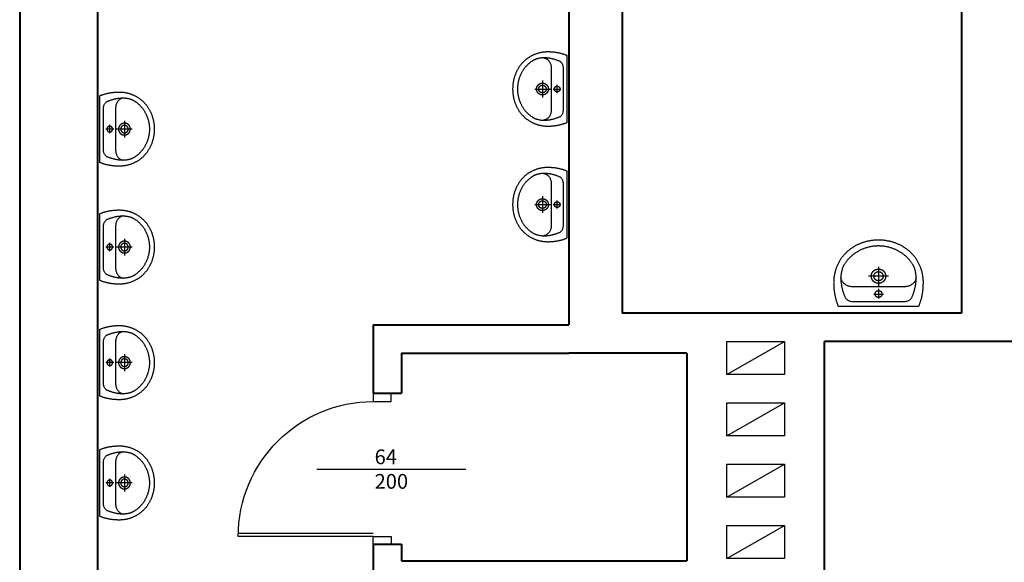
# Model space of a CAD drawing. Extents: x -91225 to -50571, y 45535 to 71585.
# Drawn here: x -78122 to -77704, y 66304 to 66534 of the extents above; entities that cross this region are included whole.
import ezdxf

# ---------------------------------------------------------------- set-up
doc = ezdxf.new("R2010")
doc.units = 0
doc.header["$LTSCALE"] = 0.1
doc.header["$MEASUREMENT"] = 0
for name, color, linetype in [('DRZWI', 2, 'Continuous'), ('OKNA', 9, 'Continuous'), ('OPISokien', 7, 'Continuous'), ('wentylacja', 3, 'Continuous'), ('ŁAZIENKA', 4, 'Continuous')]:
    doc.layers.add(name, color=color, linetype=linetype)
doc.layers.add('SCIANYstare', color=1, linetype='Continuous', lineweight=40)
doc.styles.add('SIMPLEX', font='simplex.shx', dxfattribs={"width": 0.7, "height": 10})

# ---------------------------------------------------------------- blocks, each defined once
blk = doc.blocks.new('umywalka')
at = {"layer": 'ŁAZIENKA'}
for points in [[(0, 0), (0, -20.22), (-0.3, -20.35), (-0.61, -20.47), (-0.92, -20.6), (-1.24, -20.72), (-1.56, -20.83), (-1.89, -20.94), (-2.22, -21.05), (-2.55, -21.16), (-2.9, -21.26), (-3.24, -21.36), (-3.59, -21.45), (-3.95, -21.54), (-4.31, -21.63), (-4.67, -21.71), (-5.03, -21.79), (-5.4, -21.86), (-5.78, -21.93), (-6.15, -22), (-6.53, -22.06), (-6.91, -22.12), (-7.3, -22.17), (-7.69, -22.22), (-8.08, -22.26), (-8.47, -22.3), (-8.86, -22.34), (-9.26, -22.37), (-9.65, -22.4), (-10.05, -22.42), (-10.45, -22.44), (-10.85, -22.45), (-11.26, -22.46), (-11.66, -22.47), (-12.02, -22.46), (-12.38, -22.46), (-12.74, -22.44), (-13.1, -22.42), (-13.46, -22.4), (-13.82, -22.36), (-14.18, -22.32), (-14.54, -22.28), (-14.9, -22.23), (-15.26, -22.17), (-15.62, -22.11), (-15.97, -22.04), (-16.33, -21.96), (-16.69, -21.88), (-17.04, -21.79), (-17.4, -21.7), (-17.75, -21.6), (-18.1, -21.49), (-18.45, -21.38), (-18.8, -21.26), (-19.14, -21.13), (-19.49, -21), (-19.83, -20.86), (-20.17, -20.72), (-20.51, -20.57), (-20.85, -20.42), (-21.18, -20.26), (-21.51, -20.09), (-21.84, -19.92), (-22.17, -19.74), (-22.49, -19.55), (-22.81, -19.36), (-23.13, -19.16), (-23.44, -18.96), (-23.75, -18.75), (-24.06, -18.53), (-24.31, -18.35), (-24.55, -18.17), (-24.8, -17.98), (-25.04, -17.78), (-25.28, -17.58), (-25.52, -17.37), (-25.76, -17.16), (-26, -16.94), (-26.23, -16.72), (-26.46, -16.49), (-26.69, -16.26), (-26.91, -16.03), (-27.13, -15.79), (-27.35, -15.54), (-27.57, -15.29), (-27.78, -15.04), (-27.99, -14.78), (-28.2, -14.52), (-28.4, -14.25), (-28.6, -13.98), (-28.8, -13.7), (-28.99, -13.42), (-29.18, -13.14), (-29.37, -12.85), (-29.55, -12.55), (-29.73, -12.26), (-29.91, -11.95), (-30.08, -11.65), (-30.25, -11.34), (-30.41, -11.03), (-30.57, -10.71), (-30.72, -10.39), (-30.87, -10.06), (-31.02, -9.73), (-31.16, -9.4), (-31.3, -9.06), (-31.43, -8.72), (-31.56, -8.38), (-31.68, -8.03), (-31.8, -7.68), (-31.91, -7.33), (-32.02, -6.97), (-32.12, -6.61), (-32.22, -6.25), (-32.31, -5.88), (-32.4, -5.51), (-32.48, -5.14), (-32.55, -4.76), (-32.62, -4.38), (-32.69, -3.99), (-32.75, -3.61), (-32.8, -3.22), (-32.85, -2.83), (-32.89, -2.43), (-32.92, -2.03), (-32.95, -1.63), (-32.97, -1.23), (-32.99, -0.82), (-33, -0.41), (-33, 0), (-33, 0), (-33, 0.41), (-32.99, 0.82), (-32.97, 1.22), (-32.95, 1.63), (-32.92, 2.03), (-32.89, 2.42), (-32.85, 2.82), (-32.8, 3.21), (-32.75, 3.6), (-32.69, 3.98), (-32.62, 4.37), (-32.55, 4.75), (-32.48, 5.12), (-32.4, 5.5), (-32.31, 5.87), (-32.22, 6.23), (-32.12, 6.6), (-32.02, 6.96), (-31.91, 7.32), (-31.8, 7.67), (-31.68, 8.02), (-31.56, 8.37), (-31.43, 8.71), (-31.3, 9.05), (-31.16, 9.39), (-31.02, 9.72), (-30.87, 10.05), (-30.72, 10.38), (-30.57, 10.7), (-30.41, 11.01), (-30.25, 11.33), (-30.08, 11.64), (-29.91, 11.94), (-29.73, 12.25), (-29.55, 12.54), (-29.37, 12.84), (-29.18, 13.13), (-28.99, 13.41), (-28.8, 13.69), (-28.6, 13.97), (-28.4, 14.24), (-28.2, 14.51), (-27.99, 14.77), (-27.78, 15.03), (-27.57, 15.29), (-27.35, 15.54), (-27.13, 15.78), (-26.91, 16.02), (-26.69, 16.26), (-26.46, 16.49), (-26.23, 16.72), (-26, 16.94), (-25.76, 17.16), (-25.52, 17.37), (-25.28, 17.58), (-25.04, 17.78), (-24.8, 17.97), (-24.55, 18.17), (-24.31, 18.35), (-24.06, 18.53), (-24.06, 18.53), (-23.75, 18.75), (-23.44, 18.96), (-23.13, 19.16), (-22.81, 19.36), (-22.49, 19.55), (-22.17, 19.74), (-21.84, 19.91), (-21.51, 20.09), (-21.18, 20.26), (-20.85, 20.42), (-20.51, 20.57), (-20.17, 20.72), (-19.83, 20.86), (-19.49, 21), (-19.14, 21.13), (-18.8, 21.26), (-18.45, 21.38), (-18.1, 21.49), (-17.75, 21.6), (-17.4, 21.7), (-17.04, 21.79), (-16.69, 21.88), (-16.33, 21.96), (-15.97, 22.04), (-15.62, 22.11), (-15.26, 22.17), (-14.9, 22.23), (-14.54, 22.28), (-14.18, 22.32), (-13.82, 22.36), (-13.46, 22.4), (-13.1, 22.42), (-12.74, 22.44), (-12.38, 22.46), (-12.02, 22.46), (-11.66, 22.47), (-11.26, 22.46), (-10.85, 22.45), (-10.45, 22.44), (-10.05, 22.42), (-9.65, 22.4), (-9.26, 22.37), (-8.86, 22.34), (-8.47, 22.3), (-8.08, 22.26), (-7.69, 22.22), (-7.3, 22.17), (-6.91, 22.11), (-6.53, 22.06), (-6.15, 22), (-5.78, 21.93), (-5.4, 21.86), (-5.03, 21.78), (-4.67, 21.71), (-4.31, 21.62), (-3.95, 21.54), (-3.59, 21.45), (-3.24, 21.36), (-2.9, 21.26), (-2.55, 21.16), (-2.22, 21.05), (-1.88, 20.94), (-1.56, 20.83), (-1.23, 20.71), (-0.92, 20.6), (-0.61, 20.47), (-0.3, 20.35), (0, 20.22)], [(-2.23, 0), (-2.23, -12.53), (-2.25, -13.03), (-2.3, -13.51), (-2.38, -13.95), (-2.49, -14.36), (-2.63, -14.74), (-2.79, -15.09), (-2.97, -15.41), (-3.16, -15.69), (-3.37, -15.95), (-3.59, -16.18), (-3.82, -16.38), (-4.06, -16.55), (-4.29, -16.7), (-4.53, -16.82), (-4.76, -16.91), (-5.1, -17.04), (-5.44, -17.17), (-5.78, -17.3), (-6.12, -17.42), (-6.46, -17.54), (-6.81, -17.66), (-7.15, -17.77), (-7.5, -17.88), (-7.85, -17.98), (-8.2, -18.08), (-8.56, -18.17), (-8.91, -18.26), (-9.27, -18.34), (-9.62, -18.42), (-9.98, -18.49), (-10.34, -18.56), (-10.7, -18.62), (-11.06, -18.67), (-11.42, -18.72), (-11.79, -18.77), (-12.15, -18.8), (-12.51, -18.83), (-12.88, -18.85), (-13.24, -18.87), (-13.61, -18.88), (-13.97, -18.88), (-14.34, -18.87), (-14.7, -18.86), (-15.07, -18.83), (-15.43, -18.8), (-15.79, -18.77), (-16.16, -18.72), (-16.52, -18.66), (-16.89, -18.6), (-17.25, -18.53), (-17.61, -18.45), (-17.97, -18.35), (-18.33, -18.25), (-18.54, -18.19), (-18.75, -18.12), (-18.96, -18.04), (-19.17, -17.96), (-19.39, -17.87), (-19.61, -17.77), (-19.83, -17.67), (-20.06, -17.55), (-20.28, -17.44), (-20.51, -17.31), (-20.74, -17.18), (-20.97, -17.04), (-21.2, -16.89), (-21.44, -16.74), (-21.67, -16.58), (-21.9, -16.42), (-22.14, -16.25), (-22.37, -16.07), (-22.61, -15.89), (-22.84, -15.69), (-23.08, -15.5), (-23.31, -15.29), (-23.54, -15.08), (-23.77, -14.87), (-24, -14.64), (-24.23, -14.41), (-24.46, -14.18), (-24.69, -13.94), (-24.91, -13.69), (-25.13, -13.44), (-25.35, -13.18), (-25.57, -12.91), (-25.78, -12.64), (-25.99, -12.36), (-26.2, -12.07), (-26.4, -11.78), (-26.6, -11.49), (-26.8, -11.19), (-27, -10.88), (-27.19, -10.56), (-27.37, -10.25), (-27.55, -9.92), (-27.73, -9.59), (-27.9, -9.25), (-28.07, -8.91), (-28.23, -8.56), (-28.38, -8.21), (-28.53, -7.85), (-28.68, -7.48), (-28.82, -7.11), (-28.95, -6.74), (-29.07, -6.36), (-29.19, -5.97), (-29.31, -5.58), (-29.41, -5.18), (-29.51, -4.78), (-29.6, -4.37), (-29.68, -3.95), (-29.76, -3.54), (-29.83, -3.11), (-29.89, -2.68), (-29.94, -2.25), (-29.98, -1.81), (-30.02, -1.36), (-30.04, -0.91), (-30.06, -0.46), (-30.07, 0), (-30.07, 0), (-30.06, 0.46), (-30.04, 0.91), (-30.02, 1.36), (-29.98, 1.81), (-29.94, 2.25), (-29.89, 2.68), (-29.83, 3.11), (-29.76, 3.54), (-29.68, 3.95), (-29.6, 4.37), (-29.51, 4.78), (-29.41, 5.18), (-29.31, 5.58), (-29.19, 5.97), (-29.07, 6.36), (-28.95, 6.74), (-28.82, 7.11), (-28.68, 7.48), (-28.53, 7.85), (-28.38, 8.21), (-28.23, 8.56), (-28.07, 8.91), (-27.9, 9.25), (-27.73, 9.59), (-27.55, 9.92), (-27.37, 10.25), (-27.19, 10.56), (-27, 10.88), (-26.8, 11.19), (-26.6, 11.49), (-26.4, 11.78), (-26.2, 12.07), (-25.99, 12.36), (-25.78, 12.64), (-25.57, 12.91), (-25.35, 13.18), (-25.13, 13.44), (-24.91, 13.69), (-24.69, 13.94), (-24.46, 14.18), (-24.23, 14.41), (-24, 14.64), (-23.77, 14.87), (-23.54, 15.08), (-23.31, 15.29), (-23.08, 15.5), (-22.84, 15.69), (-22.61, 15.89), (-22.37, 16.07), (-22.14, 16.25), (-21.9, 16.42), (-21.67, 16.58), (-21.44, 16.74), (-21.2, 16.89), (-20.97, 17.04), (-20.74, 17.18), (-20.51, 17.31), (-20.28, 17.44), (-20.06, 17.55), (-19.83, 17.67), (-19.61, 17.77), (-19.39, 17.87), (-19.17, 17.96), (-18.96, 18.04), (-18.75, 18.12), (-18.54, 18.19), (-18.33, 18.25), (-17.97, 18.35), (-17.61, 18.45), (-17.25, 18.53), (-16.89, 18.6), (-16.52, 18.66), (-16.16, 18.72), (-15.79, 18.77), (-15.43, 18.8), (-15.07, 18.83), (-14.7, 18.86), (-14.34, 18.87), (-13.97, 18.88), (-13.61, 18.88), (-13.24, 18.87), (-12.88, 18.85), (-12.51, 18.83), (-12.15, 18.8), (-11.79, 18.77), (-11.42, 18.72), (-11.06, 18.67), (-10.7, 18.62), (-10.34, 18.56), (-9.98, 18.49), (-9.62, 18.42), (-9.27, 18.34), (-8.91, 18.26), (-8.56, 18.17), (-8.2, 18.08), (-7.85, 17.98), (-7.5, 17.88), (-7.15, 17.77), (-6.81, 17.66), (-6.46, 17.54), (-6.12, 17.42), (-5.78, 17.3), (-5.44, 17.17), (-5.1, 17.04), (-4.76, 16.91), (-4.76, 16.91), (-4.53, 16.82), (-4.29, 16.7), (-4.06, 16.55), (-3.82, 16.38), (-3.59, 16.18), (-3.37, 15.95), (-3.16, 15.69), (-2.97, 15.41), (-2.79, 15.09), (-2.63, 14.74), (-2.49, 14.36), (-2.38, 13.95), (-2.3, 13.51), (-2.25, 13.03), (-2.23, 12.53)], [(-14.94, -3.59), (-14.9, -3.59), (-14.87, -3.59), (-14.84, -3.59), (-14.8, -3.59), (-14.77, -3.59), (-14.74, -3.59), (-14.71, -3.59), (-14.67, -3.58), (-14.64, -3.58), (-14.61, -3.58), (-14.57, -3.58), (-14.54, -3.57), (-14.51, -3.57), (-14.48, -3.57), (-14.44, -3.56), (-14.41, -3.56), (-14.38, -3.55), (-14.35, -3.55), (-14.31, -3.54), (-14.28, -3.54), (-14.25, -3.53), (-14.22, -3.52), (-14.19, -3.52), (-14.15, -3.51), (-14.12, -3.5), (-14.09, -3.49), (-14.06, -3.49), (-14.03, -3.48), (-13.99, -3.47), (-13.96, -3.46), (-13.93, -3.45), (-13.9, -3.44), (-13.87, -3.43), (-13.84, -3.42), (-13.81, -3.41), (-13.77, -3.4), (-13.74, -3.39), (-13.71, -3.38), (-13.68, -3.37), (-13.65, -3.36), (-13.62, -3.35), (-13.59, -3.33), (-13.56, -3.32), (-13.53, -3.31), (-13.5, -3.3), (-13.47, -3.28), (-13.44, -3.27), (-13.41, -3.26), (-13.38, -3.24), (-13.35, -3.23), (-13.32, -3.21), (-13.29, -3.2), (-13.26, -3.18), (-13.23, -3.17), (-13.2, -3.15), (-13.18, -3.14), (-13.15, -3.12), (-13.12, -3.1), (-13.09, -3.09), (-13.06, -3.07), (-13.03, -3.05), (-13.01, -3.04), (-12.98, -3.02), (-12.95, -3), (-12.92, -2.98), (-12.9, -2.96), (-12.87, -2.94), (-12.84, -2.93), (-12.82, -2.91), (-12.79, -2.89), (-12.76, -2.87), (-12.74, -2.85), (-12.71, -2.83), (-12.69, -2.81), (-12.66, -2.79), (-12.64, -2.77), (-12.61, -2.74), (-12.59, -2.72), (-12.56, -2.7), (-12.54, -2.68), (-12.51, -2.66), (-12.49, -2.64), (-12.46, -2.61), (-12.44, -2.59), (-12.42, -2.57), (-12.39, -2.54), (-12.37, -2.52), (-12.35, -2.5), (-12.32, -2.47), (-12.3, -2.45), (-12.28, -2.43), (-12.26, -2.4), (-12.24, -2.38), (-12.21, -2.35), (-12.19, -2.33), (-12.17, -2.3), (-12.15, -2.28), (-12.13, -2.25), (-12.11, -2.23), (-12.09, -2.2), (-12.07, -2.17), (-12.05, -2.15), (-12.03, -2.12), (-12.01, -2.09), (-11.99, -2.07), (-11.97, -2.04), (-11.95, -2.01), (-11.94, -1.99), (-11.92, -1.96), (-11.9, -1.93), (-11.88, -1.9), (-11.87, -1.88), (-11.85, -1.85), (-11.83, -1.82), (-11.82, -1.79), (-11.8, -1.76), (-11.78, -1.73), (-11.77, -1.71), (-11.75, -1.68), (-11.74, -1.65), (-11.72, -1.62), (-11.71, -1.59), (-11.69, -1.56), (-11.68, -1.53), (-11.66, -1.5), (-11.65, -1.47), (-11.64, -1.44), (-11.62, -1.41), (-11.61, -1.38), (-11.6, -1.35), (-11.59, -1.32), (-11.58, -1.29), (-11.56, -1.26), (-11.55, -1.23), (-11.54, -1.2), (-11.53, -1.16), (-11.52, -1.13), (-11.51, -1.1), (-11.5, -1.07), (-11.49, -1.04), (-11.48, -1.01), (-11.47, -0.98), (-11.46, -0.95), (-11.45, -0.91), (-11.45, -0.88), (-11.44, -0.85), (-11.43, -0.82), (-11.42, -0.79), (-11.42, -0.75), (-11.41, -0.72), (-11.4, -0.69), (-11.4, -0.66), (-11.39, -0.62), (-11.39, -0.59), (-11.38, -0.56), (-11.38, -0.53), (-11.37, -0.5), (-11.37, -0.46), (-11.36, -0.43), (-11.36, -0.4), (-11.36, -0.36), (-11.35, -0.33), (-11.35, -0.3), (-11.35, -0.27), (-11.34, -0.23), (-11.34, -0.2), (-11.34, -0.17), (-11.34, -0.14), (-11.34, -0.1), (-11.34, -0.07), (-11.34, -0.04), (-11.34, 0), (-11.34, 0.03), (-11.34, 0.06), (-11.34, 0.09), (-11.34, 0.13), (-11.34, 0.16), (-11.34, 0.19), (-11.34, 0.23), (-11.35, 0.26), (-11.35, 0.29), (-11.35, 0.32), (-11.35, 0.36), (-11.36, 0.39), (-11.36, 0.42), (-11.37, 0.45), (-11.37, 0.49), (-11.37, 0.52), (-11.38, 0.55), (-11.38, 0.58), (-11.39, 0.62), (-11.4, 0.65), (-11.4, 0.68), (-11.41, 0.71), (-11.41, 0.75), (-11.42, 0.78), (-11.43, 0.81), (-11.44, 0.84), (-11.44, 0.87), (-11.45, 0.9), (-11.46, 0.94), (-11.47, 0.97), (-11.48, 1), (-11.49, 1.03), (-11.5, 1.06), (-11.51, 1.09), (-11.52, 1.13), (-11.53, 1.16), (-11.54, 1.19), (-11.55, 1.22), (-11.56, 1.25), (-11.57, 1.28), (-11.58, 1.31), (-11.6, 1.34), (-11.61, 1.37), (-11.62, 1.4), (-11.63, 1.43), (-11.65, 1.46), (-11.66, 1.49), (-11.67, 1.52), (-11.69, 1.55), (-11.7, 1.58), (-11.72, 1.61), (-11.73, 1.64), (-11.75, 1.67), (-11.76, 1.7), (-11.78, 1.73), (-11.79, 1.76), (-11.81, 1.78), (-11.83, 1.81), (-11.84, 1.84), (-11.86, 1.87), (-11.88, 1.9), (-11.9, 1.92), (-11.91, 1.95), (-11.93, 1.98), (-11.95, 2.01), (-11.97, 2.03), (-11.99, 2.06), (-12.01, 2.09), (-12.02, 2.11), (-12.04, 2.14), (-12.06, 2.17), (-12.08, 2.19), (-12.1, 2.22), (-12.12, 2.24), (-12.14, 2.27), (-12.17, 2.3), (-12.19, 2.32), (-12.21, 2.35), (-12.23, 2.37), (-12.25, 2.4), (-12.27, 2.42), (-12.3, 2.44), (-12.32, 2.47), (-12.34, 2.49), (-12.36, 2.52), (-12.39, 2.54), (-12.41, 2.56), (-12.43, 2.58), (-12.46, 2.61), (-12.48, 2.63), (-12.5, 2.65), (-12.53, 2.67), (-12.55, 2.7), (-12.58, 2.72), (-12.6, 2.74), (-12.63, 2.76), (-12.65, 2.78), (-12.68, 2.8), (-12.7, 2.82), (-12.73, 2.84), (-12.76, 2.86), (-12.78, 2.88), (-12.81, 2.9), (-12.84, 2.92), (-12.86, 2.94), (-12.89, 2.96), (-12.92, 2.98), (-12.94, 3), (-12.97, 3.01), (-13, 3.03), (-13.03, 3.05), (-13.05, 3.07), (-13.08, 3.08), (-13.11, 3.1), (-13.14, 3.12), (-13.17, 3.13), (-13.2, 3.15), (-13.23, 3.16), (-13.25, 3.18), (-13.28, 3.19), (-13.31, 3.21), (-13.34, 3.22), (-13.37, 3.24), (-13.4, 3.25), (-13.43, 3.27), (-13.46, 3.28), (-13.49, 3.29), (-13.52, 3.31), (-13.55, 3.32), (-13.58, 3.33), (-13.61, 3.34), (-13.64, 3.36), (-13.67, 3.37), (-13.7, 3.38), (-13.74, 3.39), (-13.77, 3.4), (-13.8, 3.41), (-13.83, 3.42), (-13.86, 3.43), (-13.89, 3.44), (-13.92, 3.45), (-13.95, 3.46), (-13.99, 3.47), (-14.02, 3.48), (-14.05, 3.48), (-14.08, 3.49), (-14.11, 3.5), (-14.15, 3.51), (-14.18, 3.51), (-14.21, 3.52), (-14.24, 3.53), (-14.27, 3.53), (-14.31, 3.54), (-14.34, 3.55), (-14.37, 3.55), (-14.4, 3.56), (-14.44, 3.56), (-14.47, 3.56), (-14.5, 3.57), (-14.53, 3.57), (-14.57, 3.58), (-14.6, 3.58), (-14.63, 3.58), (-14.66, 3.58), (-14.7, 3.59), (-14.73, 3.59), (-14.76, 3.59), (-14.8, 3.59), (-14.83, 3.59), (-14.86, 3.59), (-14.89, 3.59), (-14.93, 3.59), (-14.96, 3.59), (-14.99, 3.59), (-15.03, 3.59), (-15.06, 3.59), (-15.09, 3.59), (-15.12, 3.59), (-15.16, 3.59), (-15.19, 3.59), (-15.22, 3.58), (-15.25, 3.58), (-15.29, 3.58), (-15.32, 3.57), (-15.35, 3.57), (-15.38, 3.57), (-15.42, 3.56), (-15.45, 3.56), (-15.48, 3.55), (-15.51, 3.55), (-15.55, 3.54), (-15.58, 3.54), (-15.61, 3.53), (-15.64, 3.52), (-15.68, 3.52), (-15.71, 3.51), (-15.74, 3.5), (-15.77, 3.49), (-15.8, 3.49), (-15.84, 3.48), (-15.87, 3.47), (-15.9, 3.46), (-15.93, 3.45), (-15.96, 3.44), (-15.99, 3.43), (-16.02, 3.42), (-16.06, 3.41), (-16.09, 3.4), (-16.12, 3.39), (-16.15, 3.38), (-16.18, 3.37), (-16.21, 3.36), (-16.24, 3.35), (-16.27, 3.33), (-16.3, 3.32), (-16.33, 3.31), (-16.36, 3.3), (-16.39, 3.28), (-16.42, 3.27), (-16.45, 3.26), (-16.48, 3.24), (-16.51, 3.23), (-16.54, 3.21), (-16.57, 3.2), (-16.6, 3.18), (-16.63, 3.17), (-16.66, 3.15), (-16.69, 3.14), (-16.71, 3.12), (-16.74, 3.1), (-16.77, 3.09), (-16.8, 3.07), (-16.83, 3.05), (-16.86, 3.04), (-16.88, 3.02), (-16.91, 3), (-16.94, 2.98), (-16.96, 2.96), (-16.99, 2.94), (-17.02, 2.93), (-17.05, 2.91), (-17.07, 2.89), (-17.1, 2.87), (-17.12, 2.85), (-17.15, 2.83), (-17.18, 2.81), (-17.2, 2.79), (-17.23, 2.77), (-17.25, 2.74), (-17.28, 2.72), (-17.3, 2.7), (-17.33, 2.68), (-17.35, 2.66), (-17.37, 2.64), (-17.4, 2.61), (-17.42, 2.59), (-17.45, 2.57), (-17.47, 2.54), (-17.49, 2.52), (-17.52, 2.5), (-17.54, 2.47), (-17.56, 2.45), (-17.58, 2.43), (-17.6, 2.4), (-17.63, 2.38), (-17.65, 2.35), (-17.67, 2.33), (-17.69, 2.3), (-17.71, 2.28), (-17.73, 2.25), (-17.75, 2.23), (-17.77, 2.2), (-17.79, 2.17), (-17.81, 2.15), (-17.83, 2.12), (-17.85, 2.1), (-17.87, 2.07), (-17.89, 2.04), (-17.91, 2.01), (-17.93, 1.99), (-17.94, 1.96), (-17.96, 1.93), (-17.98, 1.9), (-18, 1.88), (-18.01, 1.85), (-18.03, 1.82), (-18.05, 1.79), (-18.06, 1.76), (-18.08, 1.73), (-18.09, 1.71), (-18.11, 1.68), (-18.13, 1.65), (-18.14, 1.62), (-18.16, 1.59), (-18.17, 1.56), (-18.18, 1.53), (-18.2, 1.5), (-18.21, 1.47), (-18.22, 1.44), (-18.24, 1.41), (-18.25, 1.38), (-18.26, 1.35), (-18.27, 1.32), (-18.29, 1.29), (-18.3, 1.26), (-18.31, 1.23), (-18.32, 1.2), (-18.33, 1.16), (-18.34, 1.13), (-18.35, 1.1), (-18.36, 1.07), (-18.37, 1.04), (-18.38, 1.01), (-18.39, 0.98), (-18.4, 0.95), (-18.41, 0.91), (-18.42, 0.88), (-18.42, 0.85), (-18.43, 0.82), (-18.44, 0.79), (-18.45, 0.75), (-18.45, 0.72), (-18.46, 0.69), (-18.46, 0.66), (-18.47, 0.63), (-18.48, 0.59), (-18.48, 0.56), (-18.49, 0.53), (-18.49, 0.5), (-18.5, 0.46), (-18.5, 0.43), (-18.5, 0.4), (-18.51, 0.37), (-18.51, 0.33), (-18.51, 0.3), (-18.52, 0.27), (-18.52, 0.23), (-18.52, 0.2), (-18.52, 0.17), (-18.52, 0.14), (-18.52, 0.1), (-18.52, 0.07), (-18.53, 0.04), (-18.53, 0), (-18.53, -0.03), (-18.52, -0.06), (-18.52, -0.09), (-18.52, -0.13), (-18.52, -0.16), (-18.52, -0.19), (-18.52, -0.22), (-18.52, -0.26), (-18.51, -0.29), (-18.51, -0.32), (-18.51, -0.36), (-18.5, -0.39), (-18.5, -0.42), (-18.5, -0.45), (-18.49, -0.49), (-18.49, -0.52), (-18.48, -0.55), (-18.48, -0.58), (-18.47, -0.62), (-18.47, -0.65), (-18.46, -0.68), (-18.45, -0.71), (-18.45, -0.74), (-18.44, -0.78), (-18.43, -0.81), (-18.43, -0.84), (-18.42, -0.87), (-18.41, -0.9), (-18.4, -0.94), (-18.39, -0.97), (-18.38, -1), (-18.37, -1.03), (-18.36, -1.06), (-18.36, -1.09), (-18.34, -1.12), (-18.33, -1.16), (-18.32, -1.19), (-18.31, -1.22), (-18.3, -1.25), (-18.29, -1.28), (-18.28, -1.31), (-18.27, -1.34), (-18.25, -1.37), (-18.24, -1.4), (-18.23, -1.43), (-18.21, -1.46), (-18.2, -1.49), (-18.19, -1.52), (-18.17, -1.55), (-18.16, -1.58), (-18.14, -1.61), (-18.13, -1.64), (-18.11, -1.67), (-18.1, -1.7), (-18.08, -1.73), (-18.07, -1.75), (-18.05, -1.78), (-18.04, -1.81), (-18.02, -1.84), (-18, -1.87), (-17.98, -1.9), (-17.97, -1.92), (-17.95, -1.95), (-17.93, -1.98), (-17.91, -2.01), (-17.89, -2.03), (-17.88, -2.06), (-17.86, -2.09), (-17.84, -2.11), (-17.82, -2.14), (-17.8, -2.17), (-17.78, -2.19), (-17.76, -2.22), (-17.74, -2.24), (-17.72, -2.27), (-17.7, -2.3), (-17.68, -2.32), (-17.65, -2.35), (-17.63, -2.37), (-17.61, -2.39), (-17.59, -2.42), (-17.57, -2.44), (-17.54, -2.47), (-17.52, -2.49), (-17.5, -2.51), (-17.48, -2.54), (-17.45, -2.56), (-17.43, -2.58), (-17.41, -2.61), (-17.38, -2.63), (-17.36, -2.65), (-17.33, -2.67), (-17.31, -2.7), (-17.28, -2.72), (-17.26, -2.74), (-17.23, -2.76), (-17.21, -2.78), (-17.18, -2.8), (-17.16, -2.82), (-17.13, -2.84), (-17.11, -2.86), (-17.08, -2.88), (-17.05, -2.9), (-17.03, -2.92), (-17, -2.94), (-16.97, -2.96), (-16.95, -2.98), (-16.92, -2.99), (-16.89, -3.01), (-16.86, -3.03), (-16.84, -3.05), (-16.81, -3.07), (-16.78, -3.08), (-16.75, -3.1), (-16.72, -3.12), (-16.69, -3.13), (-16.67, -3.15), (-16.64, -3.16), (-16.61, -3.18), (-16.58, -3.19), (-16.55, -3.21), (-16.52, -3.22), (-16.49, -3.24), (-16.46, -3.25), (-16.43, -3.27), (-16.4, -3.28), (-16.37, -3.29), (-16.34, -3.31), (-16.31, -3.32), (-16.28, -3.33), (-16.25, -3.34), (-16.22, -3.36), (-16.19, -3.37), (-16.16, -3.38), (-16.13, -3.39), (-16.1, -3.4), (-16.07, -3.41), (-16.03, -3.42), (-16, -3.43), (-15.97, -3.44), (-15.94, -3.45), (-15.91, -3.46), (-15.88, -3.47), (-15.85, -3.48), (-15.81, -3.48), (-15.78, -3.49), (-15.75, -3.5), (-15.72, -3.51), (-15.69, -3.51), (-15.65, -3.52), (-15.62, -3.53), (-15.59, -3.53), (-15.56, -3.54), (-15.52, -3.54), (-15.49, -3.55), (-15.46, -3.56), (-15.43, -3.56), (-15.39, -3.56), (-15.36, -3.57), (-15.33, -3.57), (-15.3, -3.58), (-15.26, -3.58), (-15.23, -3.58), (-15.2, -3.58), (-15.17, -3.59), (-15.13, -3.59), (-15.1, -3.59), (-15.07, -3.59), (-15.03, -3.59), (-15, -3.59), (-14.97, -3.59), (-14.94, -3.59)], [(-14.93, -2.3), (-14.91, -2.3), (-14.88, -2.3), (-14.86, -2.3), (-14.83, -2.29), (-14.8, -2.29), (-14.78, -2.29), (-14.75, -2.29), (-14.72, -2.29), (-14.7, -2.28), (-14.67, -2.28), (-14.65, -2.28), (-14.62, -2.28), (-14.59, -2.27), (-14.57, -2.27), (-14.54, -2.26), (-14.52, -2.26), (-14.49, -2.25), (-14.46, -2.25), (-14.44, -2.24), (-14.41, -2.24), (-14.39, -2.23), (-14.36, -2.22), (-14.34, -2.22), (-14.31, -2.21), (-14.29, -2.2), (-14.26, -2.2), (-14.24, -2.19), (-14.21, -2.18), (-14.19, -2.17), (-14.16, -2.16), (-14.14, -2.15), (-14.11, -2.15), (-14.09, -2.14), (-14.06, -2.13), (-14.04, -2.12), (-14.02, -2.11), (-13.99, -2.1), (-13.97, -2.08), (-13.94, -2.07), (-13.92, -2.06), (-13.9, -2.05), (-13.87, -2.04), (-13.85, -2.03), (-13.83, -2.01), (-13.8, -2), (-13.78, -1.99), (-13.76, -1.97), (-13.74, -1.96), (-13.71, -1.95), (-13.69, -1.93), (-13.67, -1.92), (-13.65, -1.9), (-13.63, -1.89), (-13.61, -1.87), (-13.58, -1.86), (-13.56, -1.84), (-13.54, -1.83), (-13.52, -1.81), (-13.5, -1.8), (-13.48, -1.78), (-13.46, -1.76), (-13.44, -1.75), (-13.42, -1.73), (-13.4, -1.71), (-13.38, -1.69), (-13.36, -1.68), (-13.34, -1.66), (-13.32, -1.64), (-13.3, -1.62), (-13.29, -1.6), (-13.27, -1.58), (-13.25, -1.56), (-13.23, -1.55), (-13.21, -1.53), (-13.2, -1.51), (-13.18, -1.49), (-13.16, -1.47), (-13.15, -1.45), (-13.13, -1.43), (-13.11, -1.4), (-13.1, -1.38), (-13.08, -1.36), (-13.07, -1.34), (-13.05, -1.32), (-13.04, -1.3), (-13.02, -1.28), (-13.01, -1.25), (-12.99, -1.23), (-12.98, -1.21), (-12.97, -1.19), (-12.95, -1.17), (-12.94, -1.14), (-12.93, -1.12), (-12.91, -1.1), (-12.9, -1.07), (-12.89, -1.05), (-12.88, -1.03), (-12.87, -1), (-12.85, -0.98), (-12.84, -0.96), (-12.83, -0.93), (-12.82, -0.91), (-12.81, -0.88), (-12.8, -0.86), (-12.79, -0.84), (-12.78, -0.81), (-12.77, -0.79), (-12.76, -0.76), (-12.76, -0.74), (-12.75, -0.71), (-12.74, -0.69), (-12.73, -0.66), (-12.73, -0.64), (-12.72, -0.61), (-12.71, -0.59), (-12.7, -0.56), (-12.7, -0.54), (-12.69, -0.51), (-12.69, -0.48), (-12.68, -0.46), (-12.68, -0.43), (-12.67, -0.41), (-12.67, -0.38), (-12.66, -0.36), (-12.66, -0.33), (-12.66, -0.3), (-12.65, -0.28), (-12.65, -0.25), (-12.65, -0.23), (-12.64, -0.2), (-12.64, -0.17), (-12.64, -0.15), (-12.64, -0.12), (-12.64, -0.09), (-12.64, -0.07), (-12.64, -0.04), (-12.63, -0.02), (-12.63, 0.01), (-12.64, 0.04), (-12.64, 0.06), (-12.64, 0.09), (-12.64, 0.12), (-12.64, 0.14), (-12.64, 0.17), (-12.64, 0.19), (-12.65, 0.22), (-12.65, 0.25), (-12.65, 0.27), (-12.65, 0.3), (-12.66, 0.32), (-12.66, 0.35), (-12.67, 0.38), (-12.67, 0.4), (-12.68, 0.43), (-12.68, 0.45), (-12.69, 0.48), (-12.69, 0.5), (-12.7, 0.53), (-12.7, 0.56), (-12.71, 0.58), (-12.72, 0.61), (-12.72, 0.63), (-12.73, 0.66), (-12.74, 0.68), (-12.75, 0.71), (-12.75, 0.73), (-12.76, 0.76), (-12.77, 0.78), (-12.78, 0.81), (-12.79, 0.83), (-12.8, 0.85), (-12.81, 0.88), (-12.82, 0.9), (-12.83, 0.93), (-12.84, 0.95), (-12.85, 0.98), (-12.86, 1), (-12.88, 1.02), (-12.89, 1.05), (-12.9, 1.07), (-12.91, 1.09), (-12.92, 1.12), (-12.94, 1.14), (-12.95, 1.16), (-12.96, 1.18), (-12.98, 1.21), (-12.99, 1.23), (-13, 1.25), (-13.02, 1.27), (-13.03, 1.29), (-13.05, 1.32), (-13.06, 1.34), (-13.08, 1.36), (-13.1, 1.38), (-13.11, 1.4), (-13.13, 1.42), (-13.14, 1.44), (-13.16, 1.46), (-13.18, 1.48), (-13.19, 1.5), (-13.21, 1.52), (-13.23, 1.54), (-13.25, 1.56), (-13.26, 1.58), (-13.28, 1.6), (-13.3, 1.62), (-13.32, 1.64), (-13.34, 1.65), (-13.36, 1.67), (-13.38, 1.69), (-13.4, 1.71), (-13.42, 1.72), (-13.44, 1.74), (-13.46, 1.76), (-13.48, 1.78), (-13.5, 1.79), (-13.52, 1.81), (-13.54, 1.82), (-13.56, 1.84), (-13.58, 1.86), (-13.6, 1.87), (-13.62, 1.89), (-13.64, 1.9), (-13.67, 1.92), (-13.69, 1.93), (-13.71, 1.94), (-13.73, 1.96), (-13.75, 1.97), (-13.78, 1.99), (-13.8, 2), (-13.82, 2.01), (-13.85, 2.02), (-13.87, 2.04), (-13.89, 2.05), (-13.92, 2.06), (-13.94, 2.07), (-13.96, 2.08), (-13.99, 2.09), (-14.01, 2.1), (-14.03, 2.11), (-14.06, 2.12), (-14.08, 2.13), (-14.11, 2.14), (-14.13, 2.15), (-14.16, 2.16), (-14.18, 2.17), (-14.21, 2.18), (-14.23, 2.19), (-14.26, 2.19), (-14.28, 2.2), (-14.31, 2.21), (-14.33, 2.22), (-14.36, 2.22), (-14.38, 2.23), (-14.41, 2.24), (-14.43, 2.24), (-14.46, 2.25), (-14.49, 2.25), (-14.51, 2.26), (-14.54, 2.26), (-14.56, 2.27), (-14.59, 2.27), (-14.61, 2.27), (-14.64, 2.28), (-14.67, 2.28), (-14.69, 2.28), (-14.72, 2.29), (-14.74, 2.29), (-14.77, 2.29), (-14.8, 2.29), (-14.82, 2.29), (-14.85, 2.29), (-14.88, 2.3), (-14.9, 2.3), (-14.93, 2.3), (-14.95, 2.3), (-14.98, 2.3), (-15.01, 2.3), (-15.03, 2.29), (-15.06, 2.29), (-15.09, 2.29), (-15.11, 2.29), (-15.14, 2.29), (-15.16, 2.28), (-15.19, 2.28), (-15.22, 2.28), (-15.24, 2.28), (-15.27, 2.27), (-15.29, 2.27), (-15.32, 2.26), (-15.35, 2.26), (-15.37, 2.25), (-15.4, 2.25), (-15.42, 2.24), (-15.45, 2.24), (-15.47, 2.23), (-15.5, 2.22), (-15.52, 2.22), (-15.55, 2.21), (-15.58, 2.2), (-15.6, 2.2), (-15.63, 2.19), (-15.65, 2.18), (-15.68, 2.17), (-15.7, 2.16), (-15.72, 2.15), (-15.75, 2.15), (-15.77, 2.14), (-15.8, 2.13), (-15.82, 2.12), (-15.85, 2.11), (-15.87, 2.1), (-15.89, 2.08), (-15.92, 2.07), (-15.94, 2.06), (-15.97, 2.05), (-15.99, 2.04), (-16.01, 2.03), (-16.03, 2.01), (-16.06, 2), (-16.08, 1.99), (-16.1, 1.97), (-16.13, 1.96), (-16.15, 1.95), (-16.17, 1.93), (-16.19, 1.92), (-16.21, 1.9), (-16.24, 1.89), (-16.26, 1.87), (-16.28, 1.86), (-16.3, 1.84), (-16.32, 1.83), (-16.34, 1.81), (-16.36, 1.8), (-16.38, 1.78), (-16.4, 1.76), (-16.42, 1.75), (-16.44, 1.73), (-16.46, 1.71), (-16.48, 1.69), (-16.5, 1.68), (-16.52, 1.66), (-16.54, 1.64), (-16.56, 1.62), (-16.58, 1.6), (-16.59, 1.58), (-16.61, 1.56), (-16.63, 1.55), (-16.65, 1.53), (-16.66, 1.51), (-16.68, 1.49), (-16.7, 1.47), (-16.72, 1.45), (-16.73, 1.43), (-16.75, 1.4), (-16.76, 1.38), (-16.78, 1.36), (-16.79, 1.34), (-16.81, 1.32), (-16.82, 1.3), (-16.84, 1.28), (-16.85, 1.25), (-16.87, 1.23), (-16.88, 1.21), (-16.9, 1.19), (-16.91, 1.17), (-16.92, 1.14), (-16.94, 1.12), (-16.95, 1.1), (-16.96, 1.07), (-16.97, 1.05), (-16.98, 1.03), (-17, 1), (-17.01, 0.98), (-17.02, 0.96), (-17.03, 0.93), (-17.04, 0.91), (-17.05, 0.88), (-17.06, 0.86), (-17.07, 0.84), (-17.08, 0.81), (-17.09, 0.79), (-17.1, 0.76), (-17.11, 0.74), (-17.11, 0.71), (-17.12, 0.69), (-17.13, 0.66), (-17.14, 0.64), (-17.14, 0.61), (-17.15, 0.59), (-17.16, 0.56), (-17.16, 0.54), (-17.17, 0.51), (-17.18, 0.48), (-17.18, 0.46), (-17.19, 0.43), (-17.19, 0.41), (-17.2, 0.38), (-17.2, 0.36), (-17.2, 0.33), (-17.21, 0.3), (-17.21, 0.28), (-17.21, 0.25), (-17.22, 0.23), (-17.22, 0.2), (-17.22, 0.17), (-17.22, 0.15), (-17.22, 0.12), (-17.23, 0.09), (-17.23, 0.07), (-17.23, 0.04), (-17.23, 0.02), (-17.23, -0.01), (-17.23, -0.04), (-17.23, -0.06), (-17.23, -0.09), (-17.22, -0.11), (-17.22, -0.14), (-17.22, -0.17), (-17.22, -0.19), (-17.22, -0.22), (-17.21, -0.25), (-17.21, -0.27), (-17.21, -0.3), (-17.2, -0.32), (-17.2, -0.35), (-17.2, -0.38), (-17.19, -0.4), (-17.19, -0.43), (-17.18, -0.45), (-17.18, -0.48), (-17.17, -0.5), (-17.17, -0.53), (-17.16, -0.56), (-17.15, -0.58), (-17.15, -0.61), (-17.14, -0.63), (-17.13, -0.66), (-17.12, -0.68), (-17.12, -0.71), (-17.11, -0.73), (-17.1, -0.76), (-17.09, -0.78), (-17.08, -0.81), (-17.07, -0.83), (-17.06, -0.85), (-17.05, -0.88), (-17.04, -0.9), (-17.03, -0.93), (-17.02, -0.95), (-17.01, -0.97), (-17, -1), (-16.99, -1.02), (-16.98, -1.05), (-16.96, -1.07), (-16.95, -1.09), (-16.94, -1.12), (-16.93, -1.14), (-16.91, -1.16), (-16.9, -1.18), (-16.89, -1.21), (-16.87, -1.23), (-16.86, -1.25), (-16.84, -1.27), (-16.83, -1.29), (-16.81, -1.32), (-16.8, -1.34), (-16.78, -1.36), (-16.77, -1.38), (-16.75, -1.4), (-16.74, -1.42), (-16.72, -1.44), (-16.7, -1.46), (-16.69, -1.48), (-16.67, -1.5), (-16.65, -1.52), (-16.63, -1.54), (-16.62, -1.56), (-16.6, -1.58), (-16.58, -1.6), (-16.56, -1.62), (-16.54, -1.64), (-16.52, -1.65), (-16.51, -1.67), (-16.49, -1.69), (-16.47, -1.71), (-16.45, -1.72), (-16.43, -1.74), (-16.41, -1.76), (-16.39, -1.78), (-16.37, -1.79), (-16.35, -1.81), (-16.33, -1.82), (-16.3, -1.84), (-16.28, -1.86), (-16.26, -1.87), (-16.24, -1.89), (-16.22, -1.9), (-16.2, -1.92), (-16.18, -1.93), (-16.15, -1.94), (-16.13, -1.96), (-16.11, -1.97), (-16.09, -1.98), (-16.06, -2), (-16.04, -2.01), (-16.02, -2.02), (-15.99, -2.04), (-15.97, -2.05), (-15.95, -2.06), (-15.92, -2.07), (-15.9, -2.08), (-15.88, -2.09), (-15.85, -2.1), (-15.83, -2.11), (-15.8, -2.12), (-15.78, -2.13), (-15.75, -2.14), (-15.73, -2.15), (-15.71, -2.16), (-15.68, -2.17), (-15.66, -2.18), (-15.63, -2.19), (-15.61, -2.19), (-15.58, -2.2), (-15.56, -2.21), (-15.53, -2.22), (-15.51, -2.22), (-15.48, -2.23), (-15.45, -2.24), (-15.43, -2.24), (-15.4, -2.25), (-15.38, -2.25), (-15.35, -2.26), (-15.33, -2.26), (-15.3, -2.27), (-15.27, -2.27), (-15.25, -2.27), (-15.22, -2.28), (-15.2, -2.28), (-15.17, -2.28), (-15.14, -2.29), (-15.12, -2.29), (-15.09, -2.29), (-15.07, -2.29), (-15.04, -2.29), (-15.01, -2.29), (-14.99, -2.3), (-14.96, -2.3), (-14.93, -2.3)], [(-6.02, -1.72), (-6, -1.72), (-5.97, -1.72), (-5.95, -1.72), (-5.93, -1.72), (-5.91, -1.72), (-5.88, -1.72), (-5.86, -1.72), (-5.84, -1.71), (-5.82, -1.71), (-5.79, -1.71), (-5.77, -1.71), (-5.75, -1.7), (-5.73, -1.7), (-5.7, -1.69), (-5.68, -1.69), (-5.66, -1.69), (-5.64, -1.68), (-5.62, -1.68), (-5.59, -1.67), (-5.57, -1.66), (-5.55, -1.66), (-5.53, -1.65), (-5.51, -1.65), (-5.48, -1.64), (-5.46, -1.63), (-5.44, -1.62), (-5.42, -1.62), (-5.4, -1.61), (-5.38, -1.6), (-5.36, -1.59), (-5.34, -1.58), (-5.31, -1.57), (-5.29, -1.56), (-5.27, -1.55), (-5.25, -1.54), (-5.23, -1.53), (-5.21, -1.52), (-5.19, -1.51), (-5.17, -1.5), (-5.15, -1.49), (-5.13, -1.48), (-5.11, -1.47), (-5.1, -1.46), (-5.08, -1.44), (-5.06, -1.43), (-5.04, -1.42), (-5.02, -1.4), (-5, -1.39), (-4.98, -1.38), (-4.97, -1.36), (-4.95, -1.35), (-4.93, -1.34), (-4.91, -1.32), (-4.89, -1.31), (-4.88, -1.29), (-4.86, -1.28), (-4.84, -1.26), (-4.83, -1.25), (-4.81, -1.23), (-4.79, -1.21), (-4.78, -1.2), (-4.76, -1.18), (-4.75, -1.16), (-4.73, -1.15), (-4.72, -1.13), (-4.7, -1.11), (-4.69, -1.1), (-4.67, -1.08), (-4.66, -1.06), (-4.65, -1.04), (-4.63, -1.02), (-4.62, -1.01), (-4.61, -0.99), (-4.59, -0.97), (-4.58, -0.95), (-4.57, -0.93), (-4.56, -0.91), (-4.54, -0.89), (-4.53, -0.87), (-4.52, -0.85), (-4.51, -0.83), (-4.5, -0.81), (-4.49, -0.79), (-4.48, -0.77), (-4.47, -0.75), (-4.46, -0.73), (-4.45, -0.71), (-4.44, -0.69), (-4.43, -0.67), (-4.42, -0.65), (-4.41, -0.63), (-4.41, -0.61), (-4.4, -0.59), (-4.39, -0.56), (-4.38, -0.54), (-4.38, -0.52), (-4.37, -0.5), (-4.36, -0.48), (-4.36, -0.46), (-4.35, -0.43), (-4.34, -0.41), (-4.34, -0.39), (-4.33, -0.37), (-4.33, -0.35), (-4.33, -0.32), (-4.32, -0.3), (-4.32, -0.28), (-4.31, -0.26), (-4.31, -0.23), (-4.31, -0.21), (-4.31, -0.19), (-4.3, -0.17), (-4.3, -0.14), (-4.3, -0.12), (-4.3, -0.1), (-4.3, -0.08), (-4.3, -0.05), (-4.29, -0.03), (-4.29, -0.01), (-4.29, 0.01), (-4.3, 0.04), (-4.3, 0.06), (-4.3, 0.08), (-4.3, 0.11), (-4.3, 0.13), (-4.3, 0.15), (-4.3, 0.17), (-4.31, 0.2), (-4.31, 0.22), (-4.31, 0.24), (-4.31, 0.26), (-4.32, 0.29), (-4.32, 0.31), (-4.33, 0.33), (-4.33, 0.35), (-4.34, 0.38), (-4.34, 0.4), (-4.35, 0.42), (-4.35, 0.44), (-4.36, 0.46), (-4.36, 0.49), (-4.37, 0.51), (-4.38, 0.53), (-4.38, 0.55), (-4.39, 0.57), (-4.4, 0.59), (-4.41, 0.61), (-4.42, 0.64), (-4.42, 0.66), (-4.43, 0.68), (-4.44, 0.7), (-4.45, 0.72), (-4.46, 0.74), (-4.47, 0.76), (-4.48, 0.78), (-4.49, 0.8), (-4.5, 0.82), (-4.51, 0.84), (-4.52, 0.86), (-4.54, 0.88), (-4.55, 0.9), (-4.56, 0.92), (-4.57, 0.94), (-4.58, 0.96), (-4.6, 0.98), (-4.61, 0.99), (-4.62, 1.01), (-4.64, 1.03), (-4.65, 1.05), (-4.66, 1.07), (-4.68, 1.08), (-4.69, 1.1), (-4.71, 1.12), (-4.72, 1.14), (-4.74, 1.15), (-4.75, 1.17), (-4.77, 1.19), (-4.78, 1.2), (-4.8, 1.22), (-4.82, 1.24), (-4.83, 1.25), (-4.85, 1.27), (-4.87, 1.28), (-4.88, 1.3), (-4.9, 1.31), (-4.92, 1.33), (-4.93, 1.34), (-4.95, 1.35), (-4.97, 1.37), (-4.99, 1.38), (-5.01, 1.4), (-5.03, 1.41), (-5.04, 1.42), (-5.06, 1.43), (-5.08, 1.45), (-5.1, 1.46), (-5.12, 1.47), (-5.14, 1.48), (-5.16, 1.49), (-5.18, 1.51), (-5.2, 1.52), (-5.22, 1.53), (-5.24, 1.54), (-5.26, 1.55), (-5.28, 1.56), (-5.3, 1.57), (-5.32, 1.58), (-5.34, 1.59), (-5.36, 1.59), (-5.38, 1.6), (-5.41, 1.61), (-5.43, 1.62), (-5.45, 1.63), (-5.47, 1.63), (-5.49, 1.64), (-5.51, 1.65), (-5.53, 1.65), (-5.56, 1.66), (-5.58, 1.67), (-5.6, 1.67), (-5.62, 1.68), (-5.64, 1.68), (-5.67, 1.69), (-5.69, 1.69), (-5.71, 1.7), (-5.73, 1.7), (-5.76, 1.7), (-5.78, 1.71), (-5.8, 1.71), (-5.82, 1.71), (-5.85, 1.71), (-5.87, 1.72), (-5.89, 1.72), (-5.91, 1.72), (-5.94, 1.72), (-5.96, 1.72), (-5.98, 1.72), (-6, 1.72), (-6.03, 1.72), (-6.05, 1.72), (-6.07, 1.72), (-6.1, 1.72), (-6.12, 1.72), (-6.14, 1.72), (-6.16, 1.72), (-6.19, 1.72), (-6.21, 1.71), (-6.23, 1.71), (-6.25, 1.71), (-6.28, 1.7), (-6.3, 1.7), (-6.32, 1.7), (-6.34, 1.69), (-6.37, 1.69), (-6.39, 1.68), (-6.41, 1.68), (-6.43, 1.67), (-6.45, 1.67), (-6.48, 1.66), (-6.5, 1.66), (-6.52, 1.65), (-6.54, 1.64), (-6.56, 1.64), (-6.58, 1.63), (-6.61, 1.62), (-6.63, 1.61), (-6.65, 1.6), (-6.67, 1.6), (-6.69, 1.59), (-6.71, 1.58), (-6.73, 1.57), (-6.75, 1.56), (-6.77, 1.55), (-6.79, 1.54), (-6.81, 1.53), (-6.83, 1.52), (-6.85, 1.51), (-6.87, 1.5), (-6.89, 1.49), (-6.91, 1.47), (-6.93, 1.46), (-6.95, 1.45), (-6.97, 1.44), (-6.99, 1.42), (-7.01, 1.41), (-7.03, 1.4), (-7.04, 1.39), (-7.06, 1.37), (-7.08, 1.36), (-7.1, 1.34), (-7.12, 1.33), (-7.13, 1.31), (-7.15, 1.3), (-7.17, 1.28), (-7.18, 1.27), (-7.2, 1.25), (-7.22, 1.24), (-7.23, 1.22), (-7.25, 1.21), (-7.27, 1.19), (-7.28, 1.17), (-7.3, 1.16), (-7.31, 1.14), (-7.33, 1.12), (-7.34, 1.11), (-7.36, 1.09), (-7.37, 1.07), (-7.38, 1.05), (-7.4, 1.03), (-7.41, 1.02), (-7.42, 1), (-7.44, 0.98), (-7.45, 0.96), (-7.46, 0.94), (-7.47, 0.92), (-7.49, 0.9), (-7.5, 0.88), (-7.51, 0.86), (-7.52, 0.84), (-7.53, 0.82), (-7.54, 0.8), (-7.55, 0.78), (-7.56, 0.76), (-7.57, 0.74), (-7.58, 0.72), (-7.59, 0.7), (-7.6, 0.68), (-7.61, 0.66), (-7.62, 0.64), (-7.63, 0.62), (-7.64, 0.6), (-7.64, 0.58), (-7.65, 0.55), (-7.66, 0.53), (-7.66, 0.51), (-7.67, 0.49), (-7.68, 0.47), (-7.68, 0.45), (-7.69, 0.42), (-7.69, 0.4), (-7.7, 0.38), (-7.7, 0.36), (-7.71, 0.34), (-7.71, 0.31), (-7.72, 0.29), (-7.72, 0.27), (-7.72, 0.25), (-7.73, 0.22), (-7.73, 0.2), (-7.73, 0.18), (-7.73, 0.16), (-7.74, 0.13), (-7.74, 0.11), (-7.74, 0.09), (-7.74, 0.06), (-7.74, 0.04), (-7.74, 0.02), (-7.74, 0), (-7.74, -0.03), (-7.74, -0.05), (-7.74, -0.07), (-7.74, -0.09), (-7.74, -0.12), (-7.74, -0.14), (-7.73, -0.16), (-7.73, -0.18), (-7.73, -0.21), (-7.73, -0.23), (-7.72, -0.25), (-7.72, -0.27), (-7.72, -0.3), (-7.71, -0.32), (-7.71, -0.34), (-7.7, -0.36), (-7.7, -0.39), (-7.69, -0.41), (-7.69, -0.43), (-7.68, -0.45), (-7.68, -0.47), (-7.67, -0.5), (-7.66, -0.52), (-7.66, -0.54), (-7.65, -0.56), (-7.64, -0.58), (-7.63, -0.6), (-7.62, -0.62), (-7.62, -0.65), (-7.61, -0.67), (-7.6, -0.69), (-7.59, -0.71), (-7.58, -0.73), (-7.57, -0.75), (-7.56, -0.77), (-7.55, -0.79), (-7.54, -0.81), (-7.53, -0.83), (-7.52, -0.85), (-7.51, -0.87), (-7.49, -0.89), (-7.48, -0.91), (-7.47, -0.93), (-7.46, -0.95), (-7.45, -0.97), (-7.43, -0.98), (-7.42, -1), (-7.41, -1.02), (-7.39, -1.04), (-7.38, -1.06), (-7.37, -1.08), (-7.35, -1.09), (-7.34, -1.11), (-7.32, -1.13), (-7.31, -1.14), (-7.29, -1.16), (-7.28, -1.18), (-7.26, -1.19), (-7.24, -1.21), (-7.23, -1.23), (-7.21, -1.24), (-7.2, -1.26), (-7.18, -1.27), (-7.16, -1.29), (-7.15, -1.3), (-7.13, -1.32), (-7.11, -1.33), (-7.09, -1.35), (-7.07, -1.36), (-7.06, -1.38), (-7.04, -1.39), (-7.02, -1.4), (-7, -1.42), (-6.98, -1.43), (-6.96, -1.44), (-6.95, -1.45), (-6.93, -1.47), (-6.91, -1.48), (-6.89, -1.49), (-6.87, -1.5), (-6.85, -1.51), (-6.83, -1.52), (-6.81, -1.53), (-6.79, -1.54), (-6.77, -1.55), (-6.75, -1.56), (-6.73, -1.57), (-6.7, -1.58), (-6.68, -1.59), (-6.66, -1.6), (-6.64, -1.61), (-6.62, -1.61), (-6.6, -1.62), (-6.58, -1.63), (-6.56, -1.64), (-6.53, -1.64), (-6.51, -1.65), (-6.49, -1.66), (-6.47, -1.66), (-6.45, -1.67), (-6.43, -1.67), (-6.4, -1.68), (-6.38, -1.68), (-6.36, -1.69), (-6.34, -1.69), (-6.31, -1.7), (-6.29, -1.7), (-6.27, -1.71), (-6.25, -1.71), (-6.22, -1.71), (-6.2, -1.71), (-6.18, -1.72), (-6.16, -1.72), (-6.13, -1.72), (-6.11, -1.72), (-6.09, -1.72), (-6.07, -1.72), (-6.04, -1.72), (-6.02, -1.72)]]:
    blk.add_lwpolyline(points, close=True, dxfattribs=at)
for points in [[(-9.59, 12.6), (-9.6, 13.09), (-9.64, 13.56), (-9.7, 14.01), (-9.79, 14.43), (-9.9, 14.84), (-10.02, 15.22), (-10.17, 15.59), (-10.33, 15.93), (-10.51, 16.26), (-10.7, 16.56), (-10.91, 16.85), (-11.13, 17.11), (-11.36, 17.36), (-11.6, 17.59), (-11.84, 17.79), (-12.1, 17.99), (-12.36, 18.16), (-12.62, 18.31), (-12.89, 18.45), (-13.16, 18.57), (-13.43, 18.67), (-13.7, 18.75), (-13.97, 18.82), (-14.23, 18.87)], [(-9.59, -12.59), (-9.59, 0), (-9.59, 12.6)], [(-14.96, -5.08), (-14.96, 5.08)], [(-19.6, 0), (-9.61, 0)], [(-8.54, 0), (-3.71, 0)], [(-6.02, 2.42), (-6.02, -2.57)], [(-14.23, -18.87), (-13.97, -18.82), (-13.7, -18.75), (-13.43, -18.67), (-13.16, -18.57), (-12.89, -18.45), (-12.62, -18.31), (-12.36, -18.16), (-12.1, -17.98), (-11.84, -17.79), (-11.6, -17.58), (-11.36, -17.35), (-11.13, -17.11), (-10.91, -16.84), (-10.7, -16.55), (-10.51, -16.25), (-10.33, -15.92), (-10.17, -15.58), (-10.02, -15.21), (-9.9, -14.83), (-9.79, -14.42), (-9.7, -14), (-9.64, -13.55), (-9.6, -13.08), (-9.59, -12.59)]]:
    blk.add_lwpolyline(points, dxfattribs=at)
blk = doc.blocks.new('D100')
at = {"layer": 'DRZWI'}
for p, q in [((-7.08, 12), (-7.08, 101.84)), ((-5.08, 12), (-5.08, 101.84)), ((-100, 0), (-100, 12)), ((-100, 12), (-94.92, 12)), ((-94.92, 12), (-94.92, 0)), ((-5.08, 12), (-5.08, 0)), ((0, 12), (-5.08, 12)), ((0, 0), (0, 12)), ((-94.92, 0), (-100, 0)), ((-5.08, 0), (0, 0))]:
    blk.add_line(p, q, dxfattribs=at)
at = {"layer": 'DRZWI', "color": 11}
blk.add_line((-50, 49.55), (-50, -49.55), dxfattribs=at)
blk.add_arc((-5.08, 12), 89.84, 89.99903, 179.99903, dxfattribs=at)

msp = doc.modelspace()

# ---------------------------------------------------------------- linework, layer by layer
at = {"layer": 'SCIANYstare'}
for p, q in [((-77866.091, 66646.865), (-77866.091, 66409.865)), ((-78121.73, 66613.865), (-78121.73, 65901.865)), ((-78088.73, 66604.865), (-78088.73, 66033.865)), ((-77888.73, 66604.865), (-77888.73, 66404.865)), ((-77722.091, 66604.865), (-77722.091, 66409.865)), ((-77722.091, 66409.865), (-77866.091, 66409.865)), ((-77971.73, 66404.865), (-77971.73, 66375.865)), ((-77971.73, 66404.865), (-77888.73, 66404.865)), ((-77645.223, 66397.865), (-77780.223, 66397.865)), ((-77780.223, 66242.865), (-77780.223, 66397.865)), ((-77959.73, 66392.865), (-77888.73, 66392.865)), ((-77959.73, 66392.865), (-77959.73, 66375.865)), ((-77838.73, 66392.865), (-77888.73, 66392.865)), ((-77838.73, 66392.865), (-77838.73, 66304.865)), ((-77971.73, 66375.865), (-77959.73, 66375.865)), ((-77971.73, 66311.865), (-77971.73, 66292.865)), ((-77971.73, 66311.865), (-77959.73, 66311.865)), ((-77971.73, 66311.865), (-77959.73, 66311.865)), ((-77959.73, 66311.865), (-77959.73, 66304.865)), ((-77959.73, 66304.865), (-77838.73, 66304.865))]:
    msp.add_line(p, q, dxfattribs=at)
at = {"layer": 'wentylacja'}
for p, q in [((-77821.73, 66383.865), (-77797.223, 66397.865)), ((-77821.73, 66357.865), (-77797.223, 66371.865)), ((-77821.73, 66331.865), (-77797.223, 66345.865)), ((-77821.73, 66305.865), (-77797.223, 66319.865))]:
    msp.add_line(p, q, dxfattribs=at)
for points in [[(-77821.73, 66397.865), (-77797.223, 66397.865), (-77797.223, 66383.865), (-77821.73, 66383.865)], [(-77821.73, 66371.865), (-77797.223, 66371.865), (-77797.223, 66357.865), (-77821.73, 66357.865)], [(-77821.73, 66345.865), (-77797.223, 66345.865), (-77797.223, 66331.865), (-77821.73, 66331.865)], [(-77821.73, 66319.865), (-77797.223, 66319.865), (-77797.223, 66305.865), (-77821.73, 66305.865)]]:
    msp.add_lwpolyline(points, close=True, dxfattribs=at)

# ---------------------------------------------------------------- block references
at = {"layer": 'DRZWI', "xscale": -0.6375067224557243, "yscale": 0.6375067224557243, "zscale": 0.6375067224557243, "rotation": 90}
msp.add_blockref('D100', (-77964.079, 66311.865), dxfattribs=at)
at = {"layer": 'OKNA'}
for p, xscale, yscale, zscale, rotation in [((-77889.477, 66504.865), -0.7, 0.7, 0.7, 180), ((-78087.73, 66487.865), 0.7, 0.7, 0.7, 180), ((-77889.477, 66455.865), -0.7, 0.7, 0.7, 180), ((-78087.73, 66437.865), 0.7, 0.7, 0.7, 180), ((-77757.348, 66412.865), -0.8470000000000001, 0.8470000000000001, 0.8470000000000001, 89.99999999999999), ((-78087.73, 66388.865), 0.7, 0.7, 0.7, 180), ((-78087.73, 66337.865), 0.7, 0.7, 0.7, 180)]:
    msp.add_blockref('umywalka', p, dxfattribs=dict(at, xscale=xscale, yscale=yscale, zscale=zscale, rotation=rotation))

# ---------------------------------------------------------------- texts
at = {"layer": 'OPISokien', "ltscale": 10, "insert": (-77971.137, 66343.74), "char_height": 6.25, "width": 14.517, "attachment_point": 4, "style": 'SIMPLEX'}
msp.add_mtext('{\\Fsimplex.shx|c238;64}\\P20{\\Fsimplex.shx|c238;0}', dxfattribs=at)

doc.saveas('drawing.dxf')
